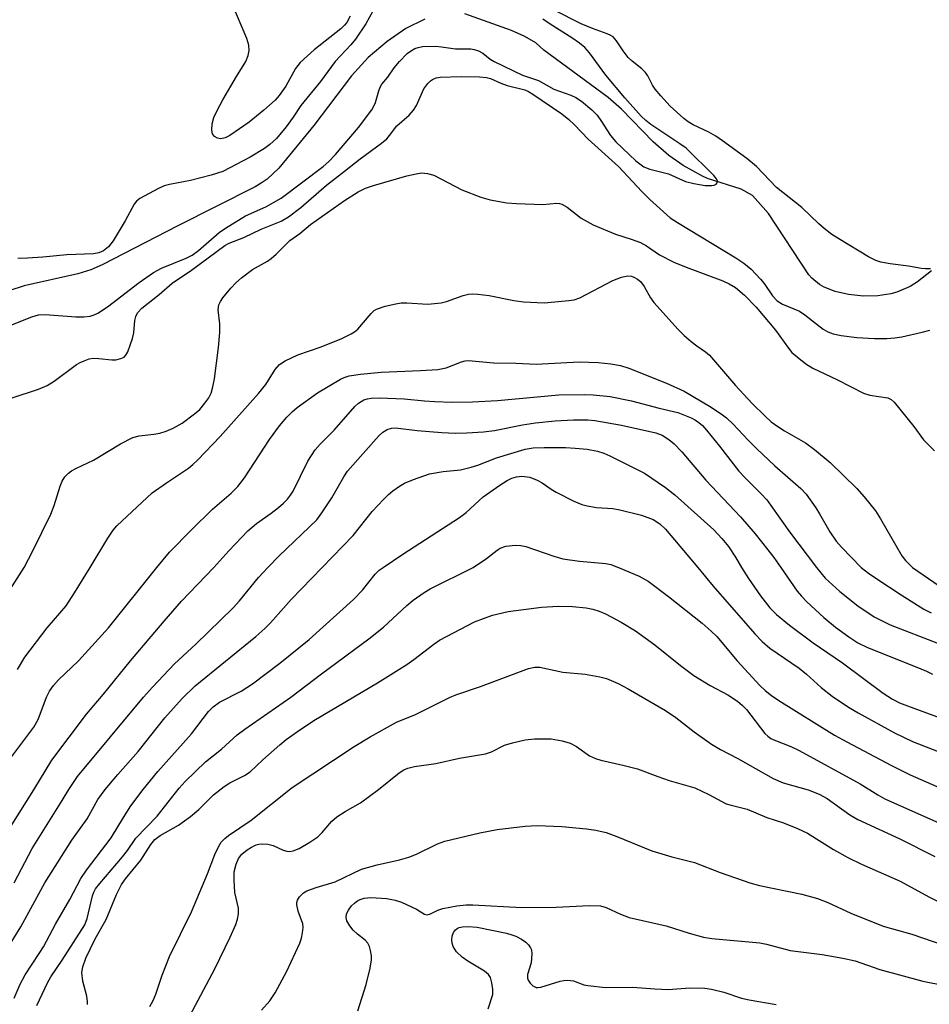
# Model space of a CAD drawing. Units: inches. Extents: x 1273762 to 1279762, y 501452 to 505453.
# Drawn here: x 1274165 to 1274355, y 503908 to 504115 of the extents above; entities that cross this region are included whole.
import ezdxf

# ---------------------------------------------------------------- set-up
doc = ezdxf.new("R2010")
doc.units = ezdxf.units.IN
doc.header["$MEASUREMENT"] = 0
doc.layers.add('HYDRO-Single Line Stream', color=4, linetype='Continuous')
doc.layers.add('Undefined', color=1, linetype='Continuous')

msp = doc.modelspace()

# ---------------------------------------------------------------- linework, layer by layer
at = {"layer": 'HYDRO-Single Line Stream'}
for points in [[(1274355.89, 504062.25), (1274352.91, 504059.9), (1274351.36, 504058.97), (1274348.59, 504057.75), (1274347.33, 504057.4), (1274344.59, 504056.97), (1274341.61, 504056.93), (1274338.44, 504057.28), (1274335.67, 504057.91), (1274333.35, 504058.82), (1274332.37, 504059.37), (1274330.76, 504060.66), (1274330.14, 504061.4), (1274321.69, 504074.27), (1274318.34, 504078.05), (1274315.97, 504079.38), (1274308.88, 504081.58), (1274307.83, 504082.07), (1274303.79, 504084.35), (1274300.75, 504086.42), (1274297.47, 504089.31), (1274290.84, 504096.16), (1274288, 504098.61), (1274274.56, 504108.56), (1274272.89, 504110.05), (1274270.52, 504111.38), (1274267.75, 504112.64), (1274257.98, 504116.17)], [(1274249.54, 504115.03), (1274245.6, 504113.04), (1274241.65, 504110.34), (1274237.71, 504106.96), (1274234.22, 504103.12), (1274226.29, 504092.7), (1274218.93, 504083.76), (1274216.48, 504081.49), (1274215.26, 504080.59), (1274214.01, 504079.82), (1274197.73, 504071.66), (1274181.9, 504063.48), (1274179.52, 504062.46), (1274176.76, 504061.59), (1274165.52, 504059.11), (1274162.32, 504058.03)]]:
    msp.add_lwpolyline(points, dxfattribs=at)
at = {"layer": 'Undefined'}
for points, elevation in [([(1274233.91, 504115.64), (1274233.19, 504114.3), (1274232.74, 504113.75), (1274231.92, 504112.98), (1274226.34, 504108.59), (1274223.39, 504105.96), (1274222.47, 504104.71), (1274220.41, 504101), (1274219, 504099.01), (1274218.16, 504098.02), (1274215.81, 504095.91), (1274212.71, 504093.39), (1274208.68, 504090.63), (1274207.69, 504090.13), (1274206.75, 504089.93), (1274206.09, 504090.05), (1274205.48, 504090.44), (1274205.04, 504090.99), (1274204.89, 504091.71), (1274204.97, 504093.05), (1274205.33, 504094.41), (1274206.09, 504096.01), (1274207.21, 504098.1), (1274210.06, 504103.02), (1274212.02, 504106.16), (1274212.5, 504107.41), (1274212.7, 504108.44), (1274212.63, 504109.55), (1274212.26, 504110.94), (1274209.1, 504118.4)], 292), ([(1274238.71, 504116.88), (1274237.22, 504114.06), (1274235.04, 504110.8), (1274234.06, 504109.62), (1274230.77, 504106.13), (1274227.7, 504101.94), (1274223.58, 504096.94), (1274221.97, 504094.48), (1274220.49, 504092.47), (1274218.45, 504090), (1274217.09, 504088.71), (1274215.95, 504087.9), (1274212.91, 504086.09), (1274207.18, 504083.05), (1274204.73, 504082.28), (1274200.43, 504081.18), (1274195.99, 504080.32), (1274194.9, 504080.04), (1274193.54, 504079.44), (1274189.76, 504077.42), (1274189.08, 504076.85), (1274188.6, 504076.19), (1274186.73, 504072.71), (1274184.22, 504068.49), (1274183.22, 504067.27), (1274182.17, 504066.43), (1274181.17, 504066.01), (1274180.08, 504065.8), (1274174.48, 504065.61), (1274169.43, 504065.08), (1274166.24, 504064.88), (1274164.16, 504064.83)], 290), ([(1274355.63, 504062.64), (1274354.58, 504062.61), (1274353.77, 504062.69), (1274351.04, 504063.23), (1274347.21, 504063.66), (1274345.27, 504064.06), (1274344.19, 504064.38), (1274342.63, 504065.13), (1274336.43, 504068.92), (1274334.97, 504069.87), (1274333.33, 504071.09), (1274332.22, 504072.07), (1274328.66, 504075.51), (1274323.37, 504079.73), (1274319.17, 504084.12), (1274317.12, 504085.81), (1274312.03, 504089.51), (1274310.61, 504090.46), (1274309.14, 504091.29), (1274305.85, 504092.87), (1274304.84, 504093.49), (1274303.91, 504094.2), (1274301.06, 504096.78), (1274299.1, 504098.94), (1274297.92, 504100.33), (1274297.32, 504101.16), (1274296.36, 504103.14), (1274295.89, 504103.83), (1274295.09, 504104.59), (1274293.07, 504106.22), (1274292.24, 504107.02), (1274291.17, 504108.41), (1274289.8, 504110.51), (1274289.07, 504111.3), (1274288.61, 504111.61), (1274287.83, 504111.98), (1274284.77, 504113.04), (1274282.4, 504114.04), (1274276.71, 504116.9)], 292), ([(1274161.67, 504050.41), (1274167.11, 504052.56), (1274168.52, 504052.99), (1274169.92, 504053.06), (1274176.33, 504052.6), (1274178.06, 504052.57), (1274179.34, 504052.71), (1274180.17, 504052.98), (1274180.94, 504053.34), (1274182.98, 504054.64), (1274189.64, 504059.76), (1274192.63, 504061.85), (1274194.34, 504062.77), (1274199.48, 504064.89), (1274200.75, 504065.52), (1274202.08, 504066.49), (1274206.41, 504070.25), (1274207.72, 504071.19), (1274211.97, 504073.75), (1274216.23, 504075.63), (1274219.43, 504077.47), (1274228.26, 504084.12), (1274229.4, 504085.14), (1274230.8, 504086.66), (1274235.64, 504092.28), (1274238.42, 504096.03), (1274238.94, 504096.9), (1274239.22, 504097.57), (1274239.9, 504099.98), (1274240.2, 504100.75), (1274240.58, 504101.36), (1274241.8, 504102.89), (1274243.15, 504104.84), (1274244.24, 504106.12), (1274245.86, 504107.8), (1274246.54, 504108.33), (1274247.5, 504108.86), (1274248.2, 504109.11), (1274249.05, 504109.26), (1274251.91, 504109.35), (1274253.07, 504109.25), (1274256.02, 504108.8), (1274259.22, 504108.8), (1274259.95, 504108.68), (1274260.81, 504108.41), (1274261.72, 504107.92), (1274263.31, 504106.61), (1274264.1, 504106.12), (1274270.03, 504103.28), (1274273.39, 504102.18), (1274276.62, 504100.34), (1274280.21, 504099.07), (1274281.25, 504098.56), (1274282.44, 504097.8), (1274284.59, 504096.03), (1274285.73, 504094.87), (1274286.52, 504093.8), (1274288.49, 504090.61), (1274289.63, 504089.27), (1274293.82, 504085.33), (1274295.52, 504084.08), (1274296.81, 504083.57), (1274300.66, 504082.55), (1274304.28, 504080.99), (1274306, 504080.53), (1274308.4, 504080.14), (1274309.8, 504080.1), (1274310.28, 504080.19), (1274310.66, 504080.4), (1274310.89, 504080.7), (1274310.97, 504081.04), (1274310.77, 504081.54), (1274310.18, 504082.24), (1274304.38, 504087.96), (1274303.09, 504088.9), (1274296.97, 504092.95), (1274295.94, 504093.78), (1274294.96, 504094.71), (1274291.51, 504098.52), (1274287.54, 504103.31), (1274284.11, 504107.99), (1274283.15, 504109.1), (1274282.03, 504110.01), (1274280.42, 504111.14), (1274275.84, 504113.99), (1274274.33, 504115.03)], 290), ([(1274162.77, 504035.52), (1274168.54, 504037.42), (1274170.36, 504038.16), (1274171.79, 504039.05), (1274176.5, 504042.58), (1274177.26, 504043.02), (1274178.07, 504043.37), (1274179.18, 504043.73), (1274180.04, 504043.87), (1274181.21, 504043.83), (1274183.89, 504043.56), (1274184.77, 504043.57), (1274185.82, 504043.81), (1274186.52, 504044.14), (1274186.88, 504044.5), (1274187.29, 504045.22), (1274188.24, 504048.03), (1274188.5, 504049.18), (1274188.76, 504051.83), (1274188.93, 504052.67), (1274189.29, 504053.4), (1274190.2, 504054.41), (1274193.84, 504057.25), (1274196.56, 504059.63), (1274200.65, 504062.39), (1274207.59, 504067.55), (1274208.55, 504068.05), (1274211.58, 504069.19), (1274215.27, 504070.94), (1274219.44, 504072.65), (1274220.95, 504073.54), (1274223.59, 504075.5), (1274228.93, 504080.19), (1274232.75, 504083.11), (1274236, 504085.74), (1274240.45, 504089.01), (1274241.59, 504089.95), (1274242.19, 504090.61), (1274243.73, 504092.65), (1274246.27, 504094.89), (1274247.21, 504095.94), (1274247.8, 504096.92), (1274249.36, 504100.39), (1274250.17, 504101.52), (1274250.74, 504102.09), (1274251.17, 504102.4), (1274251.94, 504102.7), (1274252.77, 504102.86), (1274257.19, 504103.02), (1274261.06, 504102.92), (1274262.53, 504102.79), (1274263.36, 504102.55), (1274265.53, 504101.61), (1274266.83, 504101.13), (1274270.57, 504100.22), (1274271.31, 504099.88), (1274272.26, 504099.31), (1274278.29, 504095.2), (1274279.81, 504094.01), (1274280.97, 504092.88), (1274283.84, 504089.82), (1274290.17, 504084.14), (1274295.13, 504078.88), (1274296.8, 504077.2), (1274301.06, 504073.37), (1274302.56, 504072.34), (1274314.8, 504064.96), (1274316.49, 504063.86), (1274318.02, 504062.6), (1274320.02, 504060.47), (1274320.75, 504059.57), (1274322.52, 504056.98), (1274323.48, 504055.95), (1274324.62, 504055.25), (1274328.14, 504053.76), (1274329.31, 504052.96), (1274333.14, 504049.99), (1274334.14, 504049.43), (1274335.23, 504049.01), (1274336.88, 504048.67), (1274340.22, 504048.22), (1274343.88, 504048.05), (1274346.48, 504048.04), (1274348.15, 504048.15), (1274349.61, 504048.38), (1274353.92, 504049.33), (1274355.5, 504049.78)], 292), ([(1274165.49, 504000), (1274167.37, 504003.45), (1274171.12, 504011.13), (1274171.83, 504012.98), (1274173.1, 504017.02), (1274173.51, 504018.06), (1274174.07, 504018.98), (1274174.79, 504019.78), (1274175.47, 504020.26), (1274176.47, 504020.82), (1274180.07, 504022.53), (1274185.75, 504025.92), (1274188.29, 504027.22), (1274189.65, 504027.59), (1274192.73, 504027.92), (1274194, 504028.13), (1274195.29, 504028.56), (1274196.78, 504029.23), (1274198.64, 504030.28), (1274201.25, 504032.19), (1274202.36, 504033.14), (1274203.43, 504034.43), (1274204.23, 504035.58), (1274204.74, 504036.57), (1274205.12, 504037.9), (1274205.44, 504039.55), (1274206.29, 504046.17), (1274206.6, 504049.25), (1274206.56, 504051.1), (1274206.24, 504054.01), (1274206.35, 504055.06), (1274206.68, 504055.81), (1274207.19, 504056.53), (1274208.9, 504058.62), (1274209.91, 504059.73), (1274211.14, 504060.76), (1274213.42, 504062.47), (1274216.54, 504064.26), (1274217.36, 504064.83), (1274218.38, 504065.73), (1274221.28, 504068.57), (1274223.33, 504070.07), (1274225.59, 504071.97), (1274232.72, 504076.96), (1274235.62, 504078.82), (1274237.13, 504079.59), (1274238.77, 504080.16), (1274245.81, 504082.15), (1274247.75, 504082.61), (1274248.85, 504082.77), (1274250.15, 504082.64), (1274251.44, 504082.27), (1274257.32, 504079.19), (1274261.35, 504077.69), (1274263.28, 504077.1), (1274266.79, 504076.52), (1274268.83, 504076.33), (1274274.36, 504076.12), (1274277.28, 504076.39), (1274277.84, 504076.36), (1274278.32, 504076.22), (1274279.44, 504075.55), (1274282.39, 504073.29), (1274284.9, 504071.85), (1274289.56, 504069.91), (1274292.87, 504068.89), (1274294.82, 504068.16), (1274296.1, 504067.44), (1274298.81, 504065.61), (1274301.79, 504064.07), (1274304.43, 504062.97), (1274312.1, 504060.09), (1274313.45, 504059.47), (1274314.74, 504058.73), (1274316.67, 504057.14), (1274319.07, 504054.58), (1274323.16, 504049.77), (1274325.87, 504046.02), (1274326.6, 504045.12), (1274327.68, 504044.15), (1274329.53, 504042.71), (1274330.99, 504041.81), (1274336.12, 504039.38), (1274341.62, 504036.53), (1274342.94, 504036.13), (1274346.69, 504035.55), (1274347.4, 504035.21), (1274348.03, 504034.64), (1274352.13, 504029.53), (1274354.22, 504026.78), (1274356.51, 504024.45)], 294), ([(1274179.34, 504000), (1274183.07, 504006.15), (1274184.22, 504007.81), (1274184.99, 504008.72), (1274192.39, 504015.63), (1274195.37, 504017.77), (1274199.96, 504020.82), (1274200.88, 504021.56), (1274201.95, 504022.59), (1274206.62, 504027.43), (1274214.7, 504036.46), (1274216.22, 504038.39), (1274218.18, 504041.51), (1274219.06, 504042.54), (1274220.28, 504043.32), (1274222.96, 504044.59), (1274227.84, 504046.31), (1274232.17, 504048.02), (1274234.15, 504048.98), (1274234.84, 504049.41), (1274235.49, 504049.96), (1274238.33, 504053.29), (1274238.95, 504053.87), (1274239.42, 504054.17), (1274241.28, 504054.78), (1274243.51, 504055.32), (1274244.63, 504055.5), (1274245.8, 504055.51), (1274250.19, 504055.26), (1274253.03, 504055.49), (1274254.11, 504055.77), (1274257.59, 504057.03), (1274258.71, 504057.31), (1274259.57, 504057.41), (1274260.72, 504057.35), (1274263.04, 504057.05), (1274268.22, 504055.98), (1274270.24, 504055.75), (1274274.61, 504055.53), (1274279.81, 504055.97), (1274280.91, 504056.16), (1274282.1, 504056.55), (1274288.98, 504060.16), (1274290.86, 504060.88), (1274292.19, 504061.16), (1274292.91, 504061.09), (1274293.43, 504060.91), (1274294.17, 504060.49), (1274294.8, 504059.95), (1274295.57, 504058.91), (1274296.94, 504056.58), (1274297.6, 504055.6), (1274302.73, 504049.93), (1274303.96, 504048.67), (1274305.48, 504047.36), (1274306.61, 504046.48), (1274308.45, 504045.25), (1274309.3, 504044.54), (1274314.73, 504038.16), (1274318.24, 504034.38), (1274320.94, 504031.75), (1274322.25, 504030.57), (1274323.61, 504029.57), (1274325.03, 504028.66), (1274329.44, 504026.1), (1274331.29, 504024.74), (1274334.61, 504022.01), (1274340.17, 504016.54), (1274341.75, 504014.81), (1274344.12, 504011.83), (1274345.17, 504010.16), (1274349.61, 504002.44), (1274350.4, 504001.44), (1274351.9, 504000)], 296), ([(1274193.33, 504000), (1274196.01, 504003.21), (1274200.59, 504007.91), (1274205.04, 504012.19), (1274208.93, 504015.57), (1274210.36, 504016.99), (1274211.74, 504018.78), (1274217.01, 504026.83), (1274219.11, 504029.67), (1274220.65, 504031.53), (1274221.74, 504032.62), (1274222.78, 504033.52), (1274227.05, 504036.6), (1274231.89, 504039.52), (1274232.62, 504039.85), (1274233.68, 504040.16), (1274236.05, 504040.55), (1274240.39, 504040.97), (1274248.68, 504041.28), (1274252.33, 504041.53), (1274254.02, 504041.9), (1274257.27, 504043.16), (1274258.04, 504043.34), (1274258.76, 504043.38), (1274263.95, 504042.89), (1274268.66, 504042.87), (1274272.96, 504042.63), (1274281.95, 504043.11), (1274285.97, 504042.99), (1274288.58, 504042.68), (1274290.59, 504042.34), (1274292.37, 504041.78), (1274300.24, 504038.68), (1274303.99, 504036.94), (1274309.28, 504033.83), (1274311.71, 504032.22), (1274312.84, 504031.37), (1274314.25, 504030.06), (1274317.4, 504026.68), (1274319.23, 504024.88), (1274323.03, 504021.34), (1274328.47, 504016.57), (1274329.55, 504015.36), (1274331.58, 504012.48), (1274332.37, 504011.24), (1274334.53, 504007.46), (1274335.87, 504005.53), (1274337.01, 504004.22), (1274341.14, 504000)], 298), ([(1274205.31, 504000), (1274208.45, 504003.5), (1274212.42, 504007.7), (1274214.24, 504009.22), (1274217.32, 504011.38), (1274218.84, 504012.54), (1274219.9, 504013.44), (1274220.73, 504014.28), (1274221.41, 504015.12), (1274221.95, 504015.98), (1274225.06, 504022.28), (1274226.6, 504024.65), (1274227.63, 504025.84), (1274230.54, 504028.78), (1274234.86, 504033.76), (1274235.67, 504034.46), (1274236.79, 504035.12), (1274237.52, 504035.37), (1274238.28, 504035.51), (1274239.99, 504035.57), (1274245.25, 504035.39), (1274249.48, 504034.94), (1274251.66, 504034.8), (1274255.22, 504034.7), (1274259.54, 504034.73), (1274264.8, 504035.01), (1274277.65, 504036.2), (1274283.1, 504036.26), (1274284.87, 504036.17), (1274288.45, 504035.83), (1274292.96, 504034.98), (1274298.74, 504033.43), (1274302.64, 504032.5), (1274305.42, 504031.39), (1274306.37, 504030.9), (1274307.07, 504030.43), (1274307.81, 504029.79), (1274308.68, 504028.79), (1274311.42, 504025.41), (1274315.45, 504020.21), (1274316.64, 504018.92), (1274320.16, 504015.44), (1274321.31, 504014.19), (1274326.07, 504007.47), (1274331.75, 504000)], 300), ([(1274216.65, 504000), (1274219.02, 504002.42), (1274226.89, 504010), (1274227.94, 504011.41), (1274230.08, 504014.56), (1274232.56, 504018.99), (1274233.38, 504020.21), (1274239.94, 504027.57), (1274240.77, 504028.39), (1274241.65, 504028.96), (1274242.56, 504029.22), (1274243.39, 504029.26), (1274247.97, 504028.71), (1274253.17, 504028.33), (1274255.96, 504028.19), (1274258.4, 504028.24), (1274261.87, 504028.45), (1274264.2, 504028.69), (1274270.08, 504029.92), (1274272.77, 504030.33), (1274276.92, 504030.78), (1274280.75, 504030.99), (1274283.78, 504030.94), (1274285.24, 504030.83), (1274290.85, 504029.82), (1274298.01, 504028.23), (1274299.33, 504027.71), (1274300.77, 504026.84), (1274301.87, 504025.9), (1274303.52, 504024.27), (1274308.49, 504018.28), (1274315.81, 504010.63), (1274318.85, 504007.04), (1274321.53, 504003.7), (1274322.78, 504002.09), (1274324.24, 504000)], 302), ([(1274228.02, 504000), (1274234.54, 504006.69), (1274238.5, 504011.7), (1274240.93, 504014.27), (1274241.97, 504015.3), (1274242.86, 504016.06), (1274244.29, 504017.06), (1274245.28, 504017.66), (1274247.2, 504018.46), (1274250.56, 504019.65), (1274253.41, 504020.12), (1274257.04, 504020.49), (1274259.28, 504021.01), (1274260.69, 504021.46), (1274264.62, 504022.95), (1274270.6, 504024.79), (1274272.33, 504025.08), (1274274.61, 504025.17), (1274279.09, 504025.13), (1274281.11, 504025.04), (1274283.62, 504024.79), (1274285.8, 504024.35), (1274287.11, 504023.94), (1274288.41, 504023.4), (1274295.67, 504019.76), (1274300.04, 504016.74), (1274301.99, 504015.25), (1274310.21, 504007.88), (1274311.88, 504006.09), (1274313.27, 504004.36), (1274314.73, 504002.17), (1274316.03, 504000)], 304), ([(1274240.85, 504000), (1274244.98, 504002.8), (1274256.87, 504010.44), (1274258.23, 504011.52), (1274261.81, 504014.77), (1274265.31, 504017.23), (1274266.83, 504018.2), (1274267.85, 504018.71), (1274268.83, 504019.01), (1274269.89, 504019.11), (1274271.57, 504018.91), (1274273.16, 504018.33), (1274274.16, 504017.77), (1274276.09, 504016.38), (1274277.1, 504015.76), (1274280.85, 504013.89), (1274282.5, 504013.19), (1274283.6, 504012.92), (1274285.59, 504012.59), (1274288.98, 504012.33), (1274290.5, 504012.1), (1274295, 504010.96), (1274297.46, 504010.03), (1274298.85, 504009.14), (1274300.09, 504008), (1274306.88, 504000)], 306), ([(1274259.7, 504000), (1274262.5, 504001.86), (1274264.75, 504003.58), (1274265.4, 504004), (1274266.6, 504004.45), (1274268.58, 504004.66), (1274269.68, 504004.57), (1274270.77, 504004.35), (1274276.62, 504002.32), (1274278.49, 504001.8), (1274282.01, 504001.3), (1274287.54, 504000.82), (1274288.58, 504000.57), (1274290.23, 504000)], 308), ([(1274161.89, 503919.8), (1274164.8, 503924.6), (1274169.87, 503933.79), (1274175.49, 503942.75), (1274178.71, 503947.26), (1274180.98, 503951.3), (1274182.48, 503953.41), (1274185.16, 503956.56), (1274189.43, 503961.38), (1274195, 503968.42), (1274198.64, 503972.48), (1274201.4, 503975.13), (1274214.12, 503985.53), (1274216, 503987.17), (1274217.21, 503988.39), (1274221.55, 503993.23), (1274228.02, 504000)], 304), ([(1274162.58, 503995.38), (1274165.49, 504000)], 294), ([(1274162.6, 503945.42), (1274167.57, 503953.31), (1274171.35, 503959.52), (1274178.6, 503969.19), (1274182.16, 503973.39), (1274187.85, 503980.39), (1274194.89, 503988.71), (1274198.55, 503992.92), (1274205.31, 504000)], 300), ([(1274162.73, 503960.04), (1274167.55, 503966.49), (1274168.42, 503968.09), (1274170.19, 503972.8), (1274170.86, 503974.03), (1274171.64, 503975.2), (1274172.74, 503976.4), (1274176.95, 503980.37), (1274183.23, 503987.29), (1274193.33, 504000)], 298), ([(1274163.41, 503909.62), (1274164.65, 503912.54), (1274165.71, 503914.51), (1274168.68, 503918.95), (1274169.57, 503920.41), (1274172.08, 503925.11), (1274175.07, 503930.3), (1274177.39, 503934.7), (1274178.62, 503936.5), (1274183.76, 503943.23), (1274186.34, 503947.55), (1274187.87, 503949.93), (1274190.48, 503953.42), (1274193.56, 503957.17), (1274200.64, 503965.06), (1274204.2, 503969.78), (1274205.18, 503970.74), (1274206.49, 503971.73), (1274211.05, 503974.01), (1274213.45, 503975.53), (1274219.14, 503979.88), (1274225.3, 503984.84), (1274234.63, 503993.25), (1274236.47, 503995.23), (1274239.14, 503998.56), (1274240.02, 503999.38), (1274240.85, 504000)], 306), ([(1274163.43, 503933.81), (1274167.22, 503940.99), (1274173.52, 503951.08), (1274174.86, 503953.4), (1274176.72, 503956.11), (1274190.56, 503972.75), (1274192.43, 503974.87), (1274197.04, 503979.78), (1274201.54, 503983.86), (1274209.38, 503991.49), (1274210.71, 503992.97), (1274214.67, 503997.87), (1274216.65, 504000)], 302), ([(1274164.15, 503978.59), (1274165.67, 503981.18), (1274170.33, 503987.32), (1274174.33, 503991.93), (1274176.09, 503994.63), (1274179.34, 504000)], 296), ([(1274168.17, 503908.08), (1274170.42, 503912.8), (1274171.11, 503914.09), (1274173.51, 503917.61), (1274178.23, 503924.96), (1274178.74, 503926.29), (1274179.84, 503931.08), (1274180.13, 503931.87), (1274180.51, 503932.56), (1274181.38, 503933.66), (1274186.18, 503939.24), (1274187.17, 503940.57), (1274188.93, 503943.2), (1274193.41, 503947.77), (1274198.05, 503953.64), (1274199.27, 503955.04), (1274203.58, 503959.18), (1274206.91, 503961.88), (1274210.22, 503964.87), (1274211.78, 503966.03), (1274221.45, 503972.75), (1274227.92, 503977.65), (1274237.85, 503985.01), (1274240.88, 503987.43), (1274245.78, 503992.02), (1274247.1, 503993.11), (1274249.46, 503994.76), (1274250.69, 503995.5), (1274259.7, 504000)], 308), ([(1274290.23, 504000), (1274294.55, 503998.15), (1274296.4, 503997.13), (1274300.68, 503993.92), (1274307.73, 503988.26), (1274309.63, 503986.61), (1274310.8, 503985.47), (1274315.09, 503980.38), (1274319.88, 503975.23), (1274321, 503974.15), (1274322.3, 503973.11), (1274323.84, 503972.08), (1274335.54, 503964.79), (1274338.08, 503963.37), (1274347.47, 503958.43), (1274351.42, 503956.48), (1274364.32, 503950.81)], 308), ([(1274306.88, 504000), (1274310.05, 503996.08), (1274318.77, 503986.03), (1274320.31, 503984.42), (1274321.98, 503983.08), (1274328.09, 503978.83), (1274329.62, 503977.56), (1274332.74, 503974.78), (1274335.04, 503972.99), (1274338.43, 503970.69), (1274340.47, 503969.49), (1274348.08, 503965.31), (1274351.89, 503963.44), (1274361.71, 503959.62)], 306), ([(1274316.03, 504000), (1274317.5, 503997.64), (1274319.97, 503994.03), (1274321.96, 503991.51), (1274323.35, 503990.11), (1274326.1, 503987.87), (1274331.05, 503984.14), (1274337.18, 503979.98), (1274345.76, 503973.6), (1274347.67, 503972.35), (1274349.15, 503971.6), (1274350.81, 503970.92), (1274360.88, 503967.27)], 304), ([(1274324.24, 504000), (1274327.67, 503995.04), (1274328.56, 503993.97), (1274329.71, 503992.75), (1274333.31, 503989.49), (1274335.76, 503987.45), (1274338.51, 503985.43), (1274340.39, 503984.18), (1274342.45, 503983.2), (1274352.47, 503979.21), (1274354.79, 503978.22), (1274356.08, 503977.59)], 302), ([(1274331.75, 504000), (1274333.53, 503997.75), (1274336.61, 503994.94), (1274340.39, 503991.9), (1274343.86, 503989.64), (1274345.37, 503988.82), (1274347.2, 503987.97), (1274357.3, 503984.05)], 300), ([(1274341.14, 504000), (1274342.65, 503998.78), (1274344.37, 503997.58), (1274349.53, 503994.22), (1274354.29, 503991.25), (1274355.77, 503990.47)], 298), ([(1274351.9, 504000), (1274365.29, 503990.75)], 296), ([(1274178.78, 503908.31), (1274178.82, 503908.86), (1274178.64, 503910.01), (1274177.84, 503913.2), (1274177.63, 503915.01), (1274177.79, 503916.21), (1274178.42, 503918.03), (1274180.42, 503922.09), (1274182.71, 503926.14), (1274184.92, 503931.35), (1274185.94, 503933.46), (1274186.8, 503934.68), (1274190, 503938.57), (1274192.07, 503941.85), (1274192.96, 503942.91), (1274194.07, 503943.72), (1274197.9, 503945.92), (1274200.42, 503947.72), (1274202.14, 503949.2), (1274205.23, 503952.24), (1274207.49, 503954), (1274208.69, 503954.77), (1274211.76, 503956.36), (1274212.93, 503957.09), (1274215.6, 503959.64), (1274219.15, 503962.75), (1274220.51, 503963.86), (1274222.85, 503965.57), (1274226.32, 503967.89), (1274239.66, 503975.78), (1274245.8, 503979.63), (1274247.28, 503980.68), (1274251.44, 503983.89), (1274252.64, 503984.72), (1274259.97, 503988.59), (1274263.77, 503989.95), (1274267.06, 503990.72), (1274274.08, 503991.68), (1274277.61, 503991.88), (1274280.53, 503991.81), (1274283.42, 503991.51), (1274284.82, 503991.24), (1274286.16, 503990.81), (1274287.46, 503990.25), (1274290.73, 503988.48), (1274293.76, 503986.66), (1274297.85, 503983.74), (1274303.22, 503979.44), (1274306.03, 503977.31), (1274309.42, 503975.21), (1274313.11, 503973.29), (1274315.17, 503971.93), (1274316.25, 503971.02), (1274317.05, 503970.19), (1274320.9, 503965.13), (1274321.51, 503964.57), (1274322.17, 503964.12), (1274323.15, 503963.66), (1274326.33, 503962.44), (1274328.12, 503961.56), (1274340.87, 503954.55), (1274344.6, 503952.24), (1274346.06, 503951.46), (1274359.43, 503945.48)], 310), ([(1274191.89, 503907.87), (1274192.56, 503909.13), (1274193.12, 503910.42), (1274194.5, 503914.46), (1274195.99, 503918.36), (1274200.63, 503927.69), (1274203.96, 503935.67), (1274205.51, 503939.74), (1274206.26, 503941.33), (1274206.86, 503942.31), (1274207.58, 503943.08), (1274208.39, 503943.77), (1274213.11, 503946.94), (1274221.72, 503953.83), (1274234.75, 503962.44), (1274238.12, 503964.45), (1274243.62, 503967.52), (1274247.64, 503969.11), (1274254.77, 503972.71), (1274256.08, 503973.29), (1274261.25, 503974.98), (1274271.34, 503978.81), (1274272.64, 503979.06), (1274273.7, 503979.05), (1274278.51, 503978.04), (1274283.2, 503977.58), (1274286.3, 503977.06), (1274287.68, 503976.66), (1274290.13, 503975.61), (1274292.21, 503974.51), (1274300.09, 503969.95), (1274302.22, 503968.5), (1274306.11, 503965.48), (1274309.72, 503962.91), (1274311.61, 503961.81), (1274315.21, 503959.89), (1274322.63, 503955.67), (1274324.75, 503954.78), (1274329.99, 503953.35), (1274332.31, 503952.43), (1274333.97, 503951.5), (1274338.72, 503948.08), (1274340.42, 503947.08), (1274349.25, 503943.05), (1274356.6, 503939.35)], 312), ([(1274200.27, 503905.91), (1274205.51, 503915.78), (1274208.71, 503922.38), (1274209.92, 503925.09), (1274210.3, 503926.2), (1274210.48, 503927.33), (1274210.49, 503928.47), (1274209.71, 503931.8), (1274209.55, 503934.37), (1274209.59, 503936.09), (1274209.97, 503937.7), (1274210.49, 503938.92), (1274211.2, 503939.82), (1274212.27, 503940.76), (1274213.21, 503941.32), (1274214.21, 503941.76), (1274214.72, 503941.9), (1274215.55, 503941.97), (1274216.67, 503941.9), (1274217.75, 503941.67), (1274219.88, 503940.63), (1274220.62, 503940.42), (1274221.15, 503940.41), (1274221.94, 503940.53), (1274223.24, 503940.98), (1274225.47, 503942.32), (1274227.11, 503943.48), (1274228.02, 503944.4), (1274230.07, 503946.74), (1274231.13, 503947.68), (1274232.84, 503948.76), (1274236.06, 503950.61), (1274239.83, 503953.42), (1274244.21, 503956.89), (1274245.18, 503957.52), (1274245.99, 503957.87), (1274247.42, 503958.25), (1274251.85, 503958.82), (1274256.82, 503959.95), (1274262.28, 503960.88), (1274263.56, 503961.31), (1274266.29, 503962.71), (1274267.99, 503963.21), (1274270.59, 503963.84), (1274272.61, 503964.05), (1274276.08, 503964.05), (1274278.39, 503963.62), (1274280.08, 503963.11), (1274281.36, 503962.4), (1274284.13, 503960.49), (1274285.38, 503959.87), (1274286.5, 503959.54), (1274291.14, 503958.53), (1274294.18, 503957.76), (1274298.42, 503956.11), (1274300.81, 503955.27), (1274306.24, 503953.72), (1274309.17, 503952.36), (1274312.8, 503950.4), (1274313.83, 503950.07), (1274317.21, 503949.26), (1274321.29, 503947.5), (1274324.83, 503946.38), (1274327.77, 503945.22), (1274329.85, 503944.23), (1274335.32, 503940.83), (1274338.32, 503939.14), (1274341.2, 503937.74), (1274349.3, 503934.17), (1274355.33, 503930.87), (1274357.11, 503929.98)], 314), ([(1274215.33, 503907.11), (1274217.04, 503909.07), (1274218.18, 503910.72), (1274220.63, 503915.24), (1274223.33, 503921.13), (1274223.69, 503922.22), (1274223.94, 503923.32), (1274224.06, 503924.42), (1274223.97, 503925.22), (1274223, 503927.89), (1274222.74, 503929.17), (1274222.75, 503929.67), (1274222.88, 503930.2), (1274223.3, 503930.9), (1274224.1, 503931.69), (1274224.84, 503932.13), (1274226.81, 503932.86), (1274230.78, 503934.05), (1274236.27, 503936.68), (1274239.57, 503937.6), (1274244.27, 503938.62), (1274246.22, 503939.18), (1274247.81, 503939.85), (1274252.23, 503941.98), (1274253.75, 503942.56), (1274261.11, 503944.32), (1274264.74, 503945), (1274270.65, 503945.71), (1274273.14, 503945.86), (1274278.29, 503945.61), (1274283.48, 503945.11), (1274285.47, 503944.86), (1274287.64, 503944.38), (1274289.86, 503943.55), (1274297.22, 503940.49), (1274301.39, 503939.24), (1274306.13, 503938.05), (1274311.53, 503935.98), (1274317.78, 503933.79), (1274319.79, 503933.26), (1274328.65, 503931.45), (1274331.98, 503930.55), (1274334.12, 503929.7), (1274338.91, 503927.42), (1274345.76, 503924.71), (1274351.73, 503923.01), (1274358.42, 503920.76)], 316), ([(1274235.52, 503906.92), (1274237.26, 503912.49), (1274238.09, 503915.87), (1274238.39, 503917.63), (1274238.38, 503918.49), (1274238.19, 503919.61), (1274237.97, 503920.42), (1274237.63, 503921.16), (1274237.07, 503921.77), (1274235.45, 503923.06), (1274234.57, 503923.88), (1274233.82, 503924.81), (1274233.23, 503925.8), (1274233.05, 503926.55), (1274233.16, 503927.29), (1274233.53, 503928.04), (1274234.22, 503928.95), (1274234.83, 503929.56), (1274235.51, 503930.08), (1274236.01, 503930.34), (1274236.82, 503930.62), (1274238.22, 503930.74), (1274241.62, 503930.51), (1274243.33, 503930.19), (1274244.69, 503929.72), (1274247.85, 503928.29), (1274249.52, 503927.2), (1274250.08, 503927.06), (1274250.78, 503927.27), (1274252.27, 503928.04), (1274253.38, 503928.4), (1274256.29, 503928.97), (1274258.25, 503929.21), (1274259.62, 503929.19), (1274269.91, 503928.64), (1274277.14, 503928.68), (1274284.1, 503929.03), (1274286.41, 503928.98), (1274287.59, 503928.64), (1274290.63, 503927.21), (1274292.45, 503926.55), (1274300.2, 503924.78), (1274305.05, 503923.25), (1274308.06, 503922.43), (1274309.8, 503922.16), (1274319.84, 503921.2), (1274321.23, 503920.92), (1274326.24, 503919.62), (1274332.92, 503918.74), (1274337.28, 503918.02), (1274339.85, 503917.45), (1274345.06, 503915.61), (1274354.03, 503913.17), (1274363.3, 503911.37)], 318), ([(1274262.83, 503907.37), (1274263.87, 503910.35), (1274263.86, 503911.44), (1274263.63, 503912.84), (1274263.32, 503913.91), (1274262.91, 503914.58), (1274262.07, 503915.26), (1274258.61, 503917.39), (1274257.4, 503918.23), (1274256.24, 503919.33), (1274255.52, 503920.44), (1274255.28, 503921.18), (1274255.24, 503921.75), (1274255.33, 503922.6), (1274255.6, 503923.39), (1274256.02, 503923.94), (1274256.38, 503924.23), (1274256.77, 503924.42), (1274257.44, 503924.6), (1274258.69, 503924.68), (1274260.52, 503924.52), (1274266.71, 503923.23), (1274267.85, 503922.91), (1274268.63, 503922.59), (1274269.87, 503921.97), (1274270.78, 503921.36), (1274271.31, 503920.81), (1274271.73, 503920.17), (1274271.92, 503919.72), (1274272.03, 503918.94), (1274271.87, 503917.02), (1274271.13, 503914.58), (1274271.08, 503913.82), (1274271.25, 503913.37), (1274271.69, 503912.76), (1274272.26, 503912.23), (1274272.9, 503911.88), (1274273.27, 503911.84), (1274273.9, 503911.93), (1274277.98, 503913.16), (1274278.72, 503913.34), (1274279.47, 503913.4), (1274280.75, 503913.23), (1274282.94, 503912.44), (1274283.77, 503912.24), (1274287.47, 503911.83), (1274293.15, 503911.91), (1274297.79, 503911.56), (1274300.64, 503911.46), (1274305.14, 503911.8), (1274308.33, 503911.73), (1274309.74, 503911.47), (1274312.27, 503910.87), (1274316, 503909.64), (1274317.61, 503909.25), (1274323.31, 503908.31)], 320)]:
    msp.add_lwpolyline(points, dxfattribs=dict(at, elevation=elevation))

doc.saveas('drawing.dxf')
